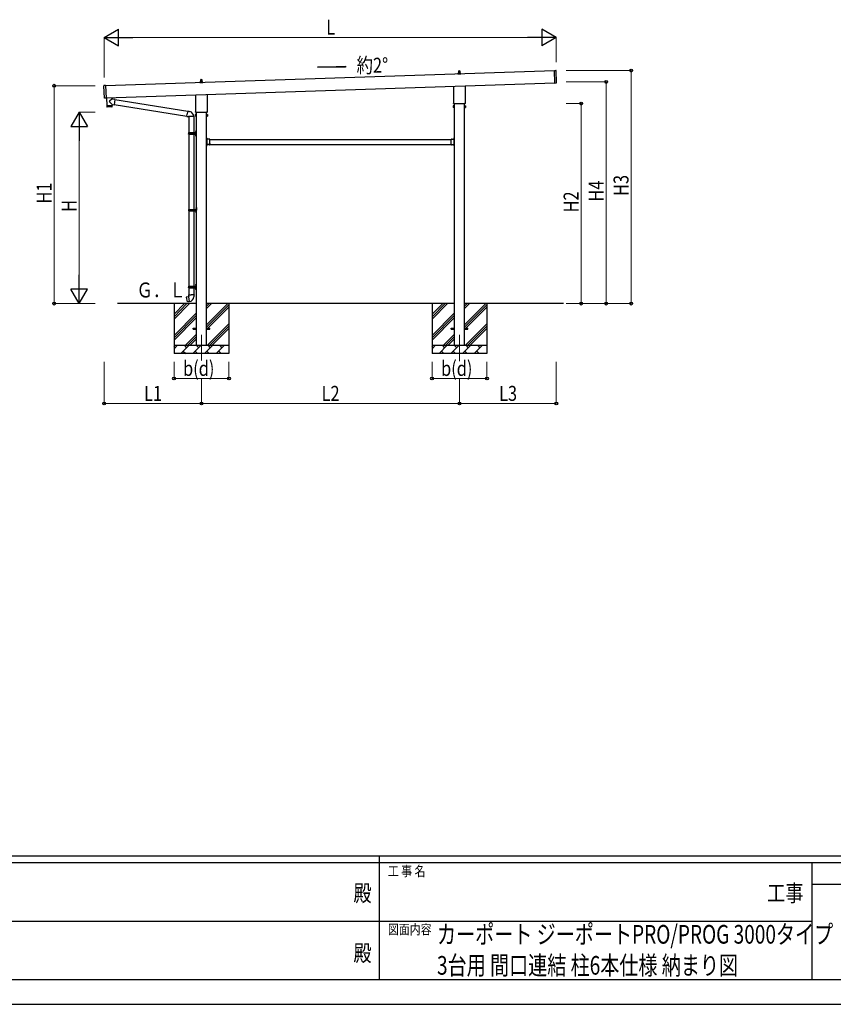
# Model space of a CAD drawing. Units: millimetres. Extents: x 0 to 33640, y 0 to 23760.
# Drawn here: x 12481 to 22256, y 0 to 11828 of the extents above; entities that cross this region are included whole.
import ezdxf
from ezdxf.enums import TextEntityAlignment as Align

# ---------------------------------------------------------------- set-up
doc = ezdxf.new("R2010")
doc.units = ezdxf.units.MM
doc.header["$PDMODE"] = 64
doc.header["$PDSIZE"] = 0.05
doc.linetypes.add('YCENTER_1', pattern=[13, 10, -1, 1, -1])
doc.linetypes.add('YHIDDEN_1', pattern=[4, 3, -1])
for name, color, linetype, lineweight in [('USER1', 3, 'Continuous', 13), ('YKK_12', 2, 'Continuous', 13), ('YKK_13', 4, 'Continuous', 30), ('YKK_A1', 4, 'Continuous', 30), ('YKK_D', 6, 'Continuous', 13), ('YKK_ZWAK', 7, 'Continuous', 30)]:
    doc.layers.add(name, color=color, linetype=linetype, lineweight=lineweight)
doc.styles.add('text-b', font='extslim2.shx', dxfattribs={"width": 0.8, "bigfont": 'extfont2.shx'})

msp = doc.modelspace()

# ---------------------------------------------------------------- linework, layer by layer
at = {"layer": 'YKK_12', "linetype": 'YCENTER_1'}
for p, q in [((14665, 8042), (14665, 7729)), ((17765, 8042), (17765, 7726))]:
    msp.add_line(p, q, dxfattribs=at)
at = {"layer": 'YKK_13'}
for p, q in [((17746, 11174), (17746, 11182)), ((17783, 11174), (17746, 11174)), ((17747, 11183), (17754, 11184)), ((17747, 11183), (17782, 11183)), ((17754, 11185), (17775, 11185)), ((17755, 11185), (17755, 11190)), ((17756, 11190), (17774, 11190)), ((17759, 11190), (17759, 11213)), ((17760, 11214), (17769, 11214)), ((17770, 11213), (17771, 11190)), ((17775, 11185), (17775, 11190)), ((17782, 11183), (17775, 11184)), ((17783, 11174), (17783, 11182)), ((18905, 11217), (18924, 11218)), ((18910, 11067), (18905, 11217)), ((18930, 11069), (18925, 11217)), ((13498, 10887), (13493, 11035)), ((13513, 11037), (13494, 11036)), ((13513, 11037), (13518, 10887)), ((14646, 11071), (14646, 11078)), ((14683, 11071), (14646, 11071)), ((14647, 11079), (14654, 11081)), ((14647, 11079), (14682, 11079)), ((14654, 11081), (14675, 11081)), ((14655, 11082), (14655, 11086)), ((14656, 11086), (14674, 11086)), ((14659, 11086), (14659, 11110)), ((14660, 11111), (14669, 11111)), ((14670, 11110), (14671, 11086)), ((14675, 11082), (14675, 11086)), ((14682, 11079), (14675, 11081)), ((14683, 11071), (14683, 11078)), ((17696, 10830), (17696, 11030)), ((17833, 11034), (17833, 10830)), ((18910, 11067), (18929, 11068)), ((13518, 10887), (13499, 10886)), ((13525, 10891), (13528, 10796)), ((13589, 10893), (13589, 10875)), ((14596, 10727), (14596, 10926)), ((14733, 10931), (14733, 10727)), ((13528, 10796), (13592, 10798)), ((13592, 10797), (13528, 10795)), ((13528, 10795), (13529, 10782)), ((13532, 10796), (13533, 10795)), ((13589, 10781), (13532, 10779)), ((13587, 10873), (13560, 10850)), ((13592, 10810), (13560, 10842)), ((13589, 10875), (13587, 10873)), ((13587, 10798), (13587, 10797)), ((13599, 10873), (13589, 10875)), ((13592, 10810), (13616, 10806)), ((13592, 10810), (13592, 10798)), ((13592, 10784), (13592, 10797)), ((13625, 10870), (13599, 10873)), ((13625, 10870), (13616, 10806)), ((13616, 10808), (14490, 10669)), ((13625, 10868), (14501, 10728)), ((17698, 10793), (17691, 10793)), ((17691, 10792), (17691, 10793)), ((17691, 10792), (17691, 10775)), ((17698, 10788), (17691, 10788)), ((17698, 10778), (17691, 10778)), ((17691, 10775), (17691, 10774)), ((17698, 10774), (17691, 10774)), ((17695, 10821), (17695, 10827)), ((17833, 10818), (17697, 10818)), ((17698, 10774), (17698, 10793)), ((17698, 10793), (17700, 10793)), ((17698, 10774), (17698, 10793)), ((17700, 10774), (17698, 10774)), ((17700, 10773), (17700, 10794)), ((17700, 10794), (17702, 10794)), ((17702, 10773), (17700, 10773)), ((17702, 10794), (17702, 10773)), ((17829, 10794), (17827, 10794)), ((17827, 10794), (17827, 10773)), ((17827, 10773), (17829, 10773)), ((17829, 10773), (17829, 10794)), ((17832, 10793), (17829, 10793)), ((17829, 10774), (17832, 10774)), ((17832, 10774), (17832, 10793)), ((17832, 10774), (17832, 10793)), ((17832, 10793), (17838, 10793)), ((17832, 10788), (17838, 10788)), ((17832, 10778), (17838, 10778)), ((17832, 10774), (17838, 10774)), ((17835, 10827), (17835, 10821)), ((17839, 10792), (17838, 10793)), ((17839, 10775), (17838, 10774)), ((17839, 10792), (17839, 10775)), ((14490, 10667), (14495, 10699)), ((14490, 10667), (14490, 10665)), ((14490, 10667), (14495, 10666)), ((14490, 10665), (14494, 10664)), ((14494, 10664), (14495, 10666)), ((14501, 10730), (14495, 10699)), ((14495, 10666), (14510, 10664)), ((14501, 10730), (14502, 10732)), ((14501, 10730), (14506, 10729)), ((14502, 10732), (14506, 10731)), ((14506, 10731), (14506, 10729)), ((14506, 10729), (14521, 10726)), ((14510, 10664), (14512, 10665)), ((14572, 10665), (14511, 10665)), ((14512, 10665), (14512, 10471)), ((14521, 10726), (14522, 10725)), ((14522, 10725), (14524, 10724)), ((14572, 10665), (14572, 10471)), ((14598, 10690), (14591, 10690)), ((14591, 10688), (14591, 10690)), ((14591, 10688), (14591, 10671)), ((14598, 10685), (14591, 10685)), ((14598, 10675), (14591, 10675)), ((14591, 10671), (14591, 10670)), ((14598, 10670), (14591, 10670)), ((14595, 10718), (14595, 10723)), ((14733, 10714), (14597, 10714)), ((14598, 10670), (14598, 10690)), ((14598, 10671), (14598, 10689)), ((14598, 10689), (14600, 10689)), ((14600, 10671), (14598, 10671)), ((14600, 10669), (14600, 10690)), ((14600, 10690), (14602, 10690)), ((14602, 10669), (14600, 10669)), ((14602, 10690), (14602, 10669)), ((14729, 10690), (14727, 10690)), ((14727, 10690), (14727, 10669)), ((14727, 10669), (14729, 10669)), ((14729, 10669), (14729, 10690)), ((14732, 10689), (14729, 10689)), ((14729, 10671), (14732, 10671)), ((14732, 10670), (14732, 10690)), ((14732, 10690), (14738, 10690)), ((14732, 10671), (14732, 10689)), ((14732, 10685), (14738, 10685)), ((14732, 10675), (14738, 10675)), ((14732, 10670), (14738, 10670)), ((14735, 10723), (14735, 10718)), ((14739, 10688), (14738, 10690)), ((14739, 10671), (14738, 10670)), ((14739, 10688), (14739, 10671)), ((14509, 10469), (14559, 10469)), ((14509, 10455), (14559, 10455)), ((14510, 10471), (14596, 10471)), ((14510, 10471), (14510, 10469)), ((14510, 10453), (14510, 10455)), ((14510, 10453), (14596, 10453)), ((14512, 10453), (14512, 9548)), ((14569, 10471), (14569, 10466)), ((14569, 10466), (14571, 10466)), ((14569, 10453), (14569, 10457)), ((14569, 10457), (14571, 10457)), ((14571, 10466), (14571, 10462)), ((14571, 10457), (14571, 10462)), ((14572, 10453), (14572, 9548)), ((14577, 10471), (14577, 10462)), ((14577, 10466), (14580, 10466)), ((14577, 10453), (14577, 10462)), ((14577, 10457), (14580, 10457)), ((14580, 10466), (14580, 10462)), ((14580, 10457), (14580, 10462)), ((14596, 10488), (14598, 10487)), ((14596, 10484), (14598, 10485)), ((14596, 10440), (14598, 10439)), ((14596, 10436), (14598, 10437)), ((14597, 10490), (14598, 10490)), ((14597, 10490), (14597, 10482)), ((14597, 10482), (14598, 10482)), ((14597, 10442), (14598, 10442)), ((14597, 10442), (14597, 10434)), ((14597, 10434), (14598, 10434)), ((14598, 10494), (14601, 10495)), ((14598, 10494), (14598, 10462)), ((14598, 10490), (14598, 10482)), ((14598, 10490), (14598, 10482)), ((14598, 10490), (14598, 10490)), ((14598, 10487), (14598, 10486)), ((14598, 10485), (14598, 10486)), ((14598, 10482), (14598, 10482)), ((14598, 10430), (14598, 10462)), ((14598, 10442), (14598, 10434)), ((14598, 10442), (14598, 10434)), ((14598, 10442), (14598, 10442)), ((14598, 10439), (14598, 10438)), ((14598, 10437), (14598, 10438)), ((14598, 10434), (14598, 10434)), ((14598, 10430), (14601, 10428)), ((14601, 10495), (14601, 10462)), ((14601, 10495), (14602, 10495)), ((14601, 10428), (14601, 10462)), ((14601, 10428), (14602, 10428)), ((14602, 10495), (14602, 10462)), ((14602, 10428), (14602, 10462)), ((14729, 10407), (14727, 10407)), ((14727, 10401), (14727, 10407)), ((14729, 10402), (14727, 10402)), ((14729, 10398), (14727, 10398)), ((14727, 10392), (14727, 10398)), ((14727, 10321), (14727, 10327)), ((14729, 10322), (14727, 10322)), ((14729, 10318), (14727, 10318)), ((14727, 10312), (14727, 10318)), ((14729, 10312), (14727, 10312)), ((14729, 10391), (14729, 10407)), ((14730, 10405), (14729, 10405)), ((14729, 10404), (14729, 10396)), ((14730, 10395), (14729, 10395)), ((14765, 10392), (14729, 10392)), ((14729, 10390), (14732, 10390)), ((14729, 10382), (14729, 10388)), ((14729, 10388), (14732, 10388)), ((14729, 10340), (14729, 10380)), ((14729, 10331), (14729, 10338)), ((14729, 10331), (14732, 10331)), ((14729, 10312), (14729, 10329)), ((14732, 10329), (14729, 10329)), ((14765, 10328), (14729, 10328)), ((14730, 10325), (14729, 10325)), ((14729, 10324), (14729, 10316)), ((14730, 10315), (14729, 10315)), ((14732, 10388), (14732, 10392)), ((14732, 10331), (14732, 10328)), ((14752, 10393), (14752, 10393)), ((14752, 10327), (14752, 10327)), ((14761, 10392), (14753, 10392)), ((14761, 10328), (14753, 10328)), ((14762, 10393), (14762, 10393)), ((14762, 10327), (14762, 10327)), ((14765, 10382), (14765, 10392)), ((14765, 10340), (14765, 10380)), ((14765, 10328), (14765, 10338)), ((17664, 10382), (17664, 10392)), ((17664, 10392), (17700, 10392)), ((17664, 10340), (17664, 10380)), ((17664, 10328), (17664, 10338)), ((17664, 10328), (17700, 10328)), ((17667, 10393), (17667, 10393)), ((17667, 10327), (17667, 10327)), ((17668, 10392), (17676, 10392)), ((17668, 10328), (17676, 10328)), ((17677, 10393), (17677, 10393)), ((17677, 10327), (17677, 10327)), ((17697, 10388), (17697, 10392)), ((17700, 10390), (17697, 10390)), ((17700, 10388), (17697, 10388)), ((17700, 10331), (17697, 10331)), ((17697, 10331), (17697, 10328)), ((17697, 10329), (17700, 10329)), ((17700, 10407), (17702, 10407)), ((17700, 10391), (17700, 10407)), ((17700, 10405), (17700, 10405)), ((17700, 10404), (17700, 10396)), ((17700, 10402), (17702, 10402)), ((17700, 10398), (17702, 10398)), ((17700, 10395), (17700, 10395)), ((17700, 10382), (17700, 10388)), ((17700, 10340), (17700, 10380)), ((17700, 10331), (17700, 10338)), ((17700, 10312), (17700, 10329)), ((17700, 10325), (17700, 10325)), ((17700, 10324), (17700, 10316)), ((17700, 10322), (17702, 10322)), ((17700, 10318), (17702, 10318)), ((17700, 10315), (17700, 10315)), ((17700, 10312), (17702, 10312)), ((17702, 10401), (17702, 10407)), ((17702, 10392), (17702, 10398)), ((17702, 10321), (17702, 10327)), ((17702, 10312), (17702, 10318)), ((14512, 9546), (14562, 9546)), ((14512, 9532), (14562, 9532)), ((14512, 9530), (14512, 8626)), ((14513, 9548), (14599, 9548)), ((14513, 9548), (14513, 9546)), ((14513, 9530), (14513, 9532)), ((14513, 9530), (14599, 9530)), ((14572, 9548), (14572, 9544)), ((14572, 9544), (14574, 9544)), ((14572, 9530), (14572, 9535)), ((14572, 9535), (14574, 9535)), ((14572, 9530), (14572, 8626)), ((14574, 9544), (14574, 9539)), ((14574, 9535), (14574, 9539)), ((14580, 9548), (14580, 9539)), ((14580, 9544), (14583, 9544)), ((14580, 9530), (14580, 9539)), ((14580, 9535), (14583, 9535)), ((14583, 9544), (14583, 9539)), ((14583, 9535), (14583, 9539)), ((14598, 9566), (14600, 9565)), ((14598, 9561), (14600, 9562)), ((14598, 9518), (14600, 9517)), ((14598, 9513), (14600, 9514)), ((14600, 9568), (14600, 9568)), ((14600, 9568), (14600, 9559)), ((14600, 9568), (14601, 9567)), ((14600, 9568), (14600, 9559)), ((14600, 9565), (14601, 9564)), ((14600, 9562), (14601, 9564)), ((14600, 9559), (14601, 9560)), ((14600, 9559), (14600, 9559)), ((14600, 9520), (14600, 9520)), ((14600, 9520), (14600, 9511)), ((14600, 9520), (14601, 9519)), ((14600, 9520), (14600, 9511)), ((14600, 9517), (14601, 9516)), ((14600, 9514), (14601, 9516)), ((14600, 9511), (14601, 9512)), ((14600, 9511), (14600, 9511)), ((14601, 9571), (14604, 9573)), ((14601, 9571), (14601, 9539)), ((14601, 9567), (14601, 9560)), ((14601, 9507), (14601, 9539)), ((14601, 9519), (14601, 9512)), ((14601, 9507), (14604, 9506)), ((14604, 9573), (14604, 9539)), ((14604, 9573), (14605, 9573)), ((14604, 9506), (14604, 9539)), ((14604, 9506), (14605, 9506)), ((14605, 9573), (14605, 9539)), ((14605, 9506), (14605, 9539)), ((14596, 8643), (14598, 8642)), ((14596, 8639), (14598, 8640)), ((14597, 8645), (14598, 8645)), ((14597, 8645), (14597, 8637)), ((14597, 8637), (14598, 8637)), ((14598, 8649), (14601, 8650)), ((14598, 8649), (14598, 8617)), ((14598, 8645), (14598, 8637)), ((14598, 8645), (14598, 8637)), ((14598, 8645), (14598, 8645)), ((14598, 8642), (14598, 8641)), ((14598, 8640), (14598, 8641)), ((14598, 8637), (14598, 8637)), ((14601, 8650), (14601, 8617)), ((14601, 8650), (14602, 8650)), ((14602, 8650), (14602, 8617)), ((14510, 8523), (14508, 8522)), ((14508, 8522), (14508, 8519)), ((14508, 8519), (14510, 8518)), ((14509, 8624), (14559, 8624)), ((14509, 8610), (14559, 8610)), ((14510, 8626), (14596, 8626)), ((14510, 8626), (14510, 8624)), ((14510, 8608), (14510, 8610)), ((14510, 8608), (14596, 8608)), ((14510, 8523), (14542, 8523)), ((14510, 8523), (14510, 8518)), ((14510, 8518), (14511, 8503)), ((14512, 8608), (14512, 8523)), ((14574, 8523), (14542, 8523)), ((14569, 8626), (14569, 8621)), ((14569, 8621), (14571, 8621)), ((14569, 8608), (14569, 8612)), ((14569, 8612), (14571, 8612)), ((14571, 8621), (14571, 8617)), ((14571, 8612), (14571, 8617)), ((14572, 8608), (14572, 8523)), ((14574, 8523), (14576, 8522)), ((14574, 8523), (14574, 8518)), ((14576, 8519), (14574, 8518)), ((14574, 8518), (14574, 8503)), ((14576, 8522), (14576, 8519)), ((14577, 8626), (14577, 8617)), ((14577, 8621), (14580, 8621)), ((14577, 8608), (14577, 8617)), ((14577, 8612), (14580, 8612)), ((14580, 8621), (14580, 8617)), ((14580, 8612), (14580, 8617)), ((14596, 8595), (14598, 8594)), ((14596, 8591), (14598, 8592)), ((14597, 8597), (14598, 8597)), ((14597, 8597), (14597, 8589)), ((14597, 8589), (14598, 8589)), ((14598, 8585), (14598, 8617)), ((14598, 8597), (14598, 8589)), ((14598, 8597), (14598, 8589)), ((14598, 8597), (14598, 8597)), ((14598, 8594), (14598, 8593)), ((14598, 8592), (14598, 8593)), ((14598, 8589), (14598, 8589)), ((14598, 8585), (14601, 8583)), ((14601, 8583), (14601, 8617)), ((14601, 8583), (14602, 8583)), ((14602, 8583), (14602, 8617)), ((14484, 8495), (14483, 8493)), ((14483, 8493), (14492, 8439)), ((14511, 8500), (14484, 8495)), ((14494, 8438), (14492, 8439)), ((14522, 8443), (14494, 8438)), ((14498, 8498), (14496, 8497)), ((14496, 8497), (14496, 8497)), ((14499, 8497), (14498, 8498)), ((14506, 8440), (14506, 8440)), ((14508, 8440), (14506, 8440)), ((14509, 8441), (14508, 8440)), ((14511, 8503), (14512, 8501)), ((14512, 8501), (14512, 8500)), ((14512, 8501), (14512, 8501)), ((14522, 8443), (14512, 8500)), ((14522, 8442), (14522, 8442)), ((14574, 8503), (14572, 8501)), ((14572, 8501), (14572, 8499)), ((14565, 8122), (14602, 8122)), ((14565, 8112), (14565, 8122)), ((14565, 8112), (14602, 8112)), ((14727, 8122), (14765, 8122)), ((14727, 8112), (14765, 8112)), ((14765, 8112), (14765, 8122)), ((17665, 8122), (17702, 8122)), ((17665, 8112), (17665, 8122)), ((17665, 8112), (17702, 8112)), ((17827, 8122), (17865, 8122)), ((17827, 8112), (17865, 8112)), ((17865, 8112), (17865, 8122))]:
    msp.add_line(p, q, dxfattribs=at)
at = {"layer": 'YKK_13', "linetype": 'YHIDDEN_1'}
for p, q in [((14727, 10403), (14729, 10403)), ((14727, 10398), (14727, 10401)), ((14727, 10397), (14729, 10397)), ((14727, 10318), (14727, 10321)), ((14729, 10401), (14731, 10402)), ((14729, 10399), (14731, 10398)), ((14729, 10321), (14731, 10322)), ((14729, 10319), (14731, 10318)), ((14756, 10392), (14755, 10395)), ((14756, 10328), (14755, 10325)), ((14758, 10392), (14760, 10395)), ((14758, 10328), (14760, 10325)), ((17671, 10392), (17670, 10395)), ((17671, 10328), (17670, 10325)), ((17673, 10392), (17675, 10395)), ((17673, 10328), (17675, 10325)), ((17700, 10401), (17698, 10402)), ((17700, 10399), (17698, 10398)), ((17700, 10321), (17698, 10322)), ((17700, 10319), (17698, 10318)), ((17702, 10403), (17700, 10403)), ((17702, 10397), (17700, 10397)), ((17702, 10398), (17702, 10401)), ((17702, 10318), (17702, 10321))]:
    msp.add_line(p, q, dxfattribs=at)
at = {"layer": 'YKK_13', "linetype": 'YCENTER_1'}
for p, q in [((14733, 10400), (14727, 10400)), ((17696, 10400), (17702, 10400))]:
    msp.add_line(p, q, dxfattribs=at)
at = {"layer": 'YKK_13'}
for centre, radius, start, end in [((17747, 11182), 1, 103.627, 180), ((17754, 11185), 1, 283.627, 0), ((17759, 11189), 4.13, 90, 171.1763), ((17756, 11189), 1, 90, 180), ((17760, 11213), 1, 90, 178.6051), ((17768, 11190), 4.83, 133.6028, 180), ((17761, 11190), 4.83, 0, 46.3972), ((17769, 11213), 1, 1.3949, 90), ((17770, 11189), 4.13, 8.8237, 90), ((17774, 11189), 1, 0, 90), ((17776, 11185), 1, 180, 256.373), ((17782, 11182), 1, 0, 76.373), ((18924, 11217), 1, 1.9092, 91.9092), ((13494, 11035), 1, 91.9092, 181.9092), ((14647, 11078), 1, 103.627, 180), ((14654, 11082), 1, 283.627, 0), ((14659, 11086), 4.13, 90, 171.1763), ((14656, 11085), 1, 90, 180), ((14660, 11110), 1, 90, 178.6051), ((14668, 11086), 4.83, 133.6028, 180), ((14661, 11086), 4.83, 0, 46.3972), ((14669, 11110), 1, 1.3949, 90), ((14670, 11086), 4.13, 8.8237, 90), ((14674, 11085), 1, 0, 90), ((14676, 11082), 1, 180, 256.373), ((14682, 11078), 1, 0, 76.373), ((18929, 11069), 1, 271.9092, 1.9092), ((13499, 10887), 1, 181.9092, 271.9092), ((13532, 10782), 3, 182.9092, 271.9575), ((13563, 10846), 5, 132.5647, 226.8831), ((13589, 10784), 3, 271.9092, 0.9092), ((17695, 10791), 4.34, 145.6158, 214.3842), ((17707, 10783), 16.2, 162.412, 197.588), ((17695, 10776), 4.34, 145.6158, 214.3842), ((17699, 10827), 4, 125.0996, 180), ((17699, 10821), 4, 180, 194.4775), ((17699, 10821), 4, 194.4775, 241.045), ((17831, 10827), 4, 0, 54.9004), ((17831, 10821), 4, 298.955, 345.5225), ((17831, 10821), 4, 345.5225, 0), ((17834, 10791), 4.34, 325.6158, 34.3842), ((17822, 10783), 16.2, 342.412, 17.588), ((17834, 10776), 4.34, 325.6158, 34.3842), ((14512, 10665), 60.3, 359.6249, 78), ((14595, 10687), 4.34, 145.6158, 214.3842), ((14607, 10680), 16.2, 162.412, 197.588), ((14595, 10673), 4.34, 145.6158, 214.3842), ((14599, 10723), 4, 125.0996, 180), ((14599, 10718), 4, 180, 194.4775), ((14599, 10718), 4, 194.4775, 241.045), ((14731, 10723), 4, 0, 54.9004), ((14731, 10718), 4, 298.955, 345.5225), ((14731, 10718), 4, 345.5225, 0), ((14734, 10687), 4.34, 325.6158, 34.3842), ((14722, 10680), 16.2, 342.412, 17.588), ((14734, 10673), 4.34, 325.6158, 34.3842), ((14558, 10462), 49.3, 171.8288, 180), ((14558, 10462), 49.3, 180, 188.1713), ((14559, 10471), 2, 270, 360), ((14559, 10453), 2, 0.0001, 90), ((14601, 10486), 6, 136.2176, 223.7824), ((14601, 10438), 6, 136.2176, 223.7824), ((14596, 10473), 2, 270, 360), ((14596, 10451), 2, 0.0001, 90), ((14729, 10392), 2, 180, 270), ((14729, 10327), 2, 90, 180), ((14729, 10404), 0.7, 90, 180), ((14729, 10396), 0.7, 180, 270), ((14728, 10381), 1, 314.427, 45.573), ((14728, 10339), 1, 314.427, 45.573), ((14729, 10324), 0.7, 90, 180), ((14729, 10316), 0.7, 180, 270), ((14730, 10404), 0.862, 39.1235, 90), ((14725, 10400), 7, 0, 39.1235), ((14725, 10400), 7, 320.8765, 0), ((14730, 10396), 0.862, 270, 320.8765), ((14730, 10324), 0.862, 39.1235, 90), ((14725, 10320), 7, 0, 39.1235), ((14725, 10320), 7, 320.8765, 0), ((14730, 10316), 0.862, 270, 320.8765), ((14753, 10393), 0.862, 129.1235, 180), ((14753, 10393), 0.7, 180, 270), ((14753, 10327), 0.7, 90, 180), ((14753, 10327), 0.862, 180, 230.8765), ((14757, 10388), 7, 90, 129.1235), ((14757, 10332), 7, 230.8765, 270), ((14757, 10388), 7, 50.8765, 90), ((14757, 10332), 7, 270, 309.1235), ((14761, 10393), 0.862, 0, 50.8765), ((14761, 10393), 0.7, 270, 0), ((14761, 10327), 0.7, 0, 90), ((14761, 10327), 0.862, 309.1235, 0), ((14766, 10381), 1, 134.427, 225.573), ((14766, 10339), 1, 134.427, 225.573), ((17663, 10381), 1, 314.427, 45.573), ((17663, 10339), 1, 314.427, 45.573), ((17668, 10393), 0.862, 129.1235, 180), ((17668, 10393), 0.7, 180, 270), ((17668, 10327), 0.7, 90, 180), ((17668, 10327), 0.862, 180, 230.8765), ((17672, 10388), 7, 90, 129.1235), ((17672, 10332), 7, 230.8765, 270), ((17672, 10388), 7, 50.8765, 90), ((17672, 10332), 7, 270, 309.1235), ((17676, 10393), 0.862, 0, 50.8765), ((17676, 10393), 0.7, 270, 0), ((17676, 10327), 0.7, 0, 90), ((17676, 10327), 0.862, 309.1235, 0), ((17704, 10400), 7, 140.8765, 180), ((17704, 10400), 7, 180, 219.1235), ((17704, 10320), 7, 140.8765, 180), ((17704, 10320), 7, 180, 219.1235), ((17700, 10404), 0.862, 90, 140.8765), ((17700, 10396), 0.862, 219.1235, 270), ((17700, 10324), 0.862, 90, 140.8765), ((17700, 10316), 0.862, 219.1235, 270), ((17700, 10404), 0.7, 0, 90), ((17700, 10396), 0.7, 270, 0), ((17700, 10392), 2, 270, 0), ((17701, 10381), 1, 134.427, 225.573), ((17701, 10339), 1, 134.427, 225.573), ((17700, 10327), 2, 0, 90), ((17700, 10324), 0.7, 0, 90), ((17700, 10316), 0.7, 270, 0), ((14560, 9539), 49.3, 171.8288, 180), ((14560, 9539), 49.3, 180, 188.1713), ((14562, 9548), 2, 270, 360), ((14562, 9530), 2, 0.0001, 90), ((14604, 9564), 6, 136.2176, 223.7824), ((14604, 9516), 6, 136.2176, 223.7824), ((14599, 9550), 2, 270, 360), ((14599, 9528), 2, 0.0001, 90), ((14601, 8641), 6, 136.2176, 223.7824), ((14558, 8617), 49.3, 171.8288, 180), ((14558, 8617), 49.3, 180, 188.1713), ((14559, 8626), 2, 270, 360), ((14559, 8608), 2, 0.0001, 90), ((14601, 8593), 6, 136.2176, 223.7824), ((14596, 8628), 2, 270, 360), ((14596, 8606), 2, 0.0001, 90), ((14511, 8500), 0.3, 280.6684, 0), ((14512, 8501), 0.2, 100, 180), ((14512, 8501), 60.3, 279.9694, 358), ((14522, 8442), 0.3, 20, 99.3316), ((14522, 8442), 0.2, 200, 279.9694)]:
    msp.add_arc(centre, radius, start, end, dxfattribs=at)
at = {"layer": 'YKK_A1'}
for p, q in [((16059, 11257), (16395, 11270)), ((16395, 11257), (16059, 11257)), ((16395, 11270), (16395, 11257)), ((18905, 11215), (13513, 11035)), ((13518, 10890), (18910, 11070)), ((17702, 10818), (17702, 7917)), ((17827, 7917), (17827, 10818)), ((14602, 10714), (14602, 7917)), ((14727, 7917), (14727, 10714)), ((14732, 10390), (14728, 10390)), ((14728, 10390), (14728, 10330)), ((14732, 10330), (14728, 10330)), ((14765, 10390), (17664, 10390)), ((14765, 10330), (17664, 10330)), ((17697, 10390), (17702, 10390)), ((17697, 10330), (17702, 10330)), ((17702, 10390), (17702, 10330)), ((14602, 8417), (13658, 8417)), ((14335, 8417), (14335, 7817)), ((14335, 8232), (14520, 8417)), ((14335, 8260), (14491, 8417)), ((14335, 8289), (14463, 8417)), ((17702, 8417), (14727, 8417)), ((14727, 8162), (14982, 8417)), ((14727, 8360), (14784, 8417)), ((14727, 8388), (14756, 8417)), ((14727, 8134), (14995, 8401)), ((14995, 8417), (14995, 7817)), ((17435, 8417), (17435, 7817)), ((17435, 8232), (17620, 8417)), ((17435, 8260), (17591, 8417)), ((17435, 8289), (17563, 8417)), ((19015, 8417), (17827, 8417)), ((17827, 8162), (18082, 8417)), ((17827, 8360), (17884, 8417)), ((17827, 8388), (17856, 8417)), ((17827, 8134), (18095, 8401)), ((18095, 8417), (18095, 7817)), ((14335, 8034), (14602, 8301)), ((14727, 8105), (14995, 8373)), ((17435, 8034), (17702, 8301)), ((17827, 8105), (18095, 8373)), ((14335, 8006), (14602, 8273)), ((14335, 7977), (14602, 8245)), ((14737, 7917), (14995, 8175)), ((17435, 8006), (17702, 8273)), ((17435, 7977), (17702, 8245)), ((17837, 7917), (18095, 8175)), ((14472, 7917), (14602, 8047)), ((14765, 7917), (14995, 8147)), ((14793, 7917), (14995, 8118)), ((17572, 7917), (17702, 8047)), ((17865, 7917), (18095, 8147)), ((17893, 7917), (18095, 8118)), ((14500, 7917), (14602, 8019)), ((14529, 7917), (14602, 7990)), ((17600, 7917), (17702, 8019)), ((17629, 7917), (17702, 7990)), ((14335, 7917), (14995, 7917)), ((14335, 7874), (14377, 7917)), ((14349, 7888), (14335, 7903)), ((14995, 7817), (14335, 7817)), ((14419, 7817), (14519, 7917)), ((14447, 7846), (14476, 7817)), ((14490, 7888), (14462, 7917)), ((14560, 7817), (14660, 7917)), ((14589, 7846), (14617, 7817)), ((14632, 7888), (14603, 7917)), ((14702, 7817), (14802, 7917)), ((14730, 7846), (14759, 7817)), ((14773, 7888), (14745, 7917)), ((14843, 7817), (14943, 7917)), ((14872, 7846), (14900, 7817)), ((14915, 7888), (14886, 7917)), ((14991, 7917), (14995, 7920)), ((17435, 7917), (18095, 7917)), ((17435, 7874), (17477, 7917)), ((17449, 7888), (17435, 7903)), ((18095, 7817), (17435, 7817)), ((17519, 7817), (17619, 7917)), ((17547, 7846), (17576, 7817)), ((17590, 7888), (17562, 7917)), ((17660, 7817), (17760, 7917)), ((17689, 7846), (17717, 7817)), ((17732, 7888), (17703, 7917)), ((17802, 7817), (17902, 7917)), ((17830, 7846), (17859, 7817)), ((17873, 7888), (17845, 7917)), ((17943, 7817), (18043, 7917)), ((17972, 7846), (18000, 7817)), ((18015, 7888), (17986, 7917)), ((18091, 7917), (18095, 7920))]:
    msp.add_line(p, q, dxfattribs=at)
at = {"layer": 'YKK_D', "lineweight": -2}
for p, q in [((13496, 11616), (13669, 11716)), ((13669, 11516), (13669, 11716)), ((18928, 11616), (18755, 11716)), ((18755, 11716), (18755, 11516)), ((13496, 11616), (13669, 11516)), ((13496, 11616), (13842, 11616)), ((18928, 11616), (18581, 11616)), ((18928, 11616), (18755, 11516)), ((13196, 10717), (13096, 10544)), ((13196, 10717), (13296, 10544)), ((13196, 10717), (13196, 10371)), ((13096, 10544), (13296, 10544)), ((13196, 8417), (13196, 8763)), ((13196, 8417), (13096, 8590)), ((13296, 8590), (13096, 8590)), ((13196, 8417), (13296, 8590))]:
    msp.add_line(p, q, dxfattribs=at)
at = {"layer": 'YKK_D'}
for p, q in [((13496, 11135), (13496, 11617)), ((18728, 11616), (13696, 11616)), ((18928, 11316), (18928, 11617)), ((19045, 11216), (19829, 11216)), ((19828, 8417), (19828, 11216)), ((13389, 11035), (12895, 11035)), ((12896, 8417), (12896, 11035)), ((19046, 11080), (19529, 11080)), ((19528, 8417), (19528, 11080)), ((19045, 10820), (19229, 10820)), ((19228, 8417), (19228, 10820)), ((13389, 10717), (13195, 10717)), ((13196, 8617), (13196, 10517)), ((13389, 8417), (12895, 8417)), ((13389, 8417), (13195, 8417)), ((19045, 8417), (19229, 8417)), ((19045, 8417), (19829, 8417)), ((19046, 8417), (19529, 8417)), ((13496, 7716), (13496, 7216)), ((14335, 7717), (14335, 7516)), ((14995, 7717), (14995, 7516)), ((17435, 7717), (17435, 7516)), ((18095, 7717), (18095, 7516)), ((18928, 7716), (18928, 7216)), ((14335, 7517), (14995, 7517)), ((14665, 7516), (14665, 7216)), ((14665, 7516), (14665, 7216)), ((17435, 7517), (18095, 7517)), ((17765, 7516), (17765, 7216)), ((17765, 7516), (17765, 7216)), ((14665, 7217), (13496, 7217)), ((14665, 7217), (17765, 7217)), ((17765, 7217), (18928, 7217))]:
    msp.add_line(p, q, dxfattribs=at)
at = {"layer": 'YKK_D', "linetype": 'ByBlock', "lineweight": -2}
for centre in [(19828, 11216), (12896, 11035), (19528, 11080), (19228, 10820), (12896, 8417), (19228, 8417), (19528, 8417), (19828, 8417), (14335, 7517), (14995, 7517), (17435, 7517), (18095, 7517), (13496, 7217), (14665, 7217), (14665, 7217), (17765, 7217), (17765, 7217), (18928, 7217)]:
    msp.add_circle(centre, 17, dxfattribs=at)
at = {"layer": 'YKK_ZWAK'}
for p, q in [((32400, 1780), (1200, 1780)), ((16800, 1780), (16800, 300)), ((16800, 1700), (11600, 1700)), ((22000, 1700), (16800, 1700)), ((24760, 1700), (22000, 1700)), ((22000, 1700), (22000, 300)), ((24760, 1440), (22000, 1440)), ((11630, 1000), (16800, 1000)), ((16800, 1000), (22000, 1000)), ((11600, 300), (16800, 300)), ((16800, 300), (22000, 300)), ((22000, 300), (24760, 300)), ((0, 0), (33640, 0))]:
    msp.add_line(p, q, dxfattribs=at)
msp.add_point((16800, 300), dxfattribs=at)

# ---------------------------------------------------------------- texts
at = {"layer": 'USER1', "style": 'text-b'}
for s, height, width, p in [('約2°', 180, 0.8, (16529, 11191, 74)), ('カーポート ジーポートPRO/PROG 3000タイプ', 224, 0.75, (17495, 729)), ('3台用 間口連結 柱6本仕様 納まり図', 224, 0.75, (17495, 356))]:
    msp.add_text(s, height=height, dxfattribs=dict(at, width=width)).set_placement(p)
at = {"layer": 'YKK_A1', "style": 'text-b', "width": 0.8}
msp.add_text('Ｇ．Ｌ', height=180, dxfattribs=at).set_placement((13885, 8491, 21))
at = {"layer": 'YKK_D', "style": 'text-b', "width": 0.8}
for s, p in [('L', (16164, 11648)), ('b(d)', (14444, 7549)), ('b(d)', (17544, 7549)), ('L1', (13975, 7249)), ('L2', (16109, 7249)), ('L3', (18241, 7249))]:
    msp.add_text(s, height=180, dxfattribs=at).set_placement(p)
for s, p in [('H3', (19796, 9711)), ('H1', (12864, 9620)), ('H4', (19496, 9643)), ('H2', (19196, 9513)), ('H', (13164, 9519))]:
    msp.add_text(s, height=180, rotation=90, dxfattribs=at).set_placement(p)
at = {"layer": 'YKK_ZWAK', "style": 'text-b', "width": 0.8}
for s, p in [('工 事 名', (16905, 1540)), ('図面内容', (16905, 840))]:
    msp.add_text(s, height=120, dxfattribs=at).set_placement(p)
for s, p in [('殿', (16600, 1310)), ('工事', (21680, 1310)), ('殿', (16600, 590))]:
    msp.add_text(s, height=200, dxfattribs=at).set_placement(p, align=Align.MIDDLE)

doc.saveas('drawing.dxf')
